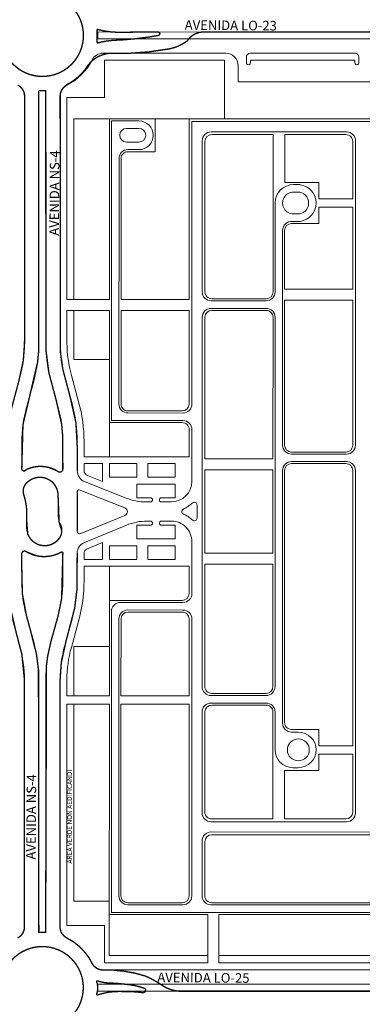
# Model space of a CAD drawing. Units: millimetres. Extents: x 0 to 11319, y 0 to 37596.
# Drawn here: x 6029 to 6279, y 15191 to 15911 of the extents above; entities that cross this region are included whole.
import ezdxf

# ---------------------------------------------------------------- set-up
doc = ezdxf.new("R2010")
doc.units = ezdxf.units.MM
for name, color, linetype in [('Edificações', 7, 'Continuous'), ('Trecho_Varrião LOs', 230, 'Continuous'), ('Trecho_varrição NSs', 230, 'Continuous')]:
    doc.layers.add(name, color=color, linetype=linetype)
for name, color, linetype, lineweight in [('MEIO_FIO', 8, 'Continuous', 15), ('NOME_AVENIDA', 7, 'Continuous', 0), ('QUADRA_INTERNA', 8, 'Continuous', 20)]:
    doc.layers.add(name, color=color, linetype=linetype, lineweight=lineweight)
doc.styles.add('ROMANS', font='romans.shx', dxfattribs={"height": 8})
doc.styles.get("Standard").update_dxf_attribs({"font": 'arial.ttf'})
doc.styles.add('TEXTO', font='simplex.shx')

msp = doc.modelspace()

# ---------------------------------------------------------------- linework, layer by layer
at = {"layer": 'MEIO_FIO', "ltscale": 2}
for p, q in [((6704.71, 15901.48), (6085.56, 15901.56)), ((6704.71, 15901.48), (6085.56, 15901.56)), ((6704.71, 15896.48), (6085.56, 15896.56)), ((6704.71, 15896.48), (6085.56, 15896.56)), ((6179.13, 15886.05), (6089.48, 15886.06)), ((6089.48, 15886.06), (6131.97, 15886.05)), ((6197.13, 15886.04), (6273.33, 15886.03)), ((6188.13, 15877.05), (6188.13, 15865.05)), ((6194.13, 15883.04), (6194.13, 15879.04)), ((6197.13, 15881.04), (6197.13, 15879.04)), ((6197.13, 15881.04), (6273.33, 15881.03)), ((6273.33, 15881.03), (6273.33, 15879.03)), ((6276.33, 15883.03), (6276.33, 15879.03)), ((6188.13, 15865.05), (6284.23, 15865.03)), ((6042.61, 15674.24), (6042.63, 15858.64)), ((6042.61, 15674.24), (6042.63, 15858.64)), ((6047.61, 15674.41), (6047.63, 15858.64)), ((6047.61, 15674.41), (6047.63, 15858.64)), ((6032.11, 15674.24), (6032.13, 15854.72)), ((6058.11, 15674.41), (6058.13, 15854.72)), ((6095.63, 15836.56), (6095.6, 15617.56)), ((6115.63, 15836.55), (6095.63, 15836.56)), ((6154.38, 15836.05), (6154.36, 15629.55)), ((6635.88, 15835.99), (6154.38, 15836.05)), ((6115.63, 15831.05), (6106.63, 15831.06)), ((6267.38, 15828.54), (6168.38, 15828.55)), ((6115.63, 15821.05), (6106.63, 15821.06)), ((6161.88, 15822.05), (6161.87, 15711.55)), ((6273.88, 15822.04), (6273.85, 15599.54)), ((6115.63, 15815.55), (6107.63, 15815.56)), ((6101.13, 15809.06), (6101.11, 15629.56)), ((6233.37, 15790.04), (6228.62, 15790.04)), ((6231.62, 15784.54), (6228.62, 15784.54)), ((6215.12, 15776.54), (6215.12, 15711.54)), ((6231.62, 15768.54), (6228.62, 15768.54)), ((6233.37, 15763.04), (6228.62, 15763.04)), ((6220.62, 15756.6), (6220.6, 15599.54)), ((6208.61, 15705.04), (6168.36, 15705.05)), ((6208.61, 15699.54), (6168.36, 15699.55)), ((6161.86, 15693.05), (6161.83, 15423.05)), ((6215.11, 15693.04), (6215.08, 15423.04)), ((6023.39, 15629.79), (6028.7, 15649.07)), ((6061.51, 15649.23), (6066.82, 15629.95)), ((6033.51, 15627), (6038.83, 15646.28)), ((6033.51, 15627), (6038.83, 15646.28)), ((6056.7, 15627.16), (6051.39, 15646.45)), ((6056.7, 15627.16), (6051.39, 15646.45)), ((6147.85, 15623.05), (6107.6, 15623.06)), ((6147.85, 15617.55), (6095.6, 15617.56)), ((6154.35, 15611.05), (6154.35, 15573.05)), ((6030.1, 15601.83), (6030.1, 15581.83)), ((6030.1, 15601.83), (6030.1, 15581.83)), ((6060.1, 15601.99), (6060.1, 15581.99)), ((6060.1, 15601.99), (6060.1, 15581.99)), ((6070.6, 15601.99), (6070.6, 15581.04)), ((6267.35, 15593.04), (6227.1, 15593.04)), ((6035.21, 15582.45), (6031.48, 15580.9)), ((6035.21, 15582.45), (6031.48, 15580.9)), ((6051.13, 15582.58), (6057.37, 15580.13)), ((6051.13, 15582.58), (6057.37, 15580.13)), ((6267.35, 15587.54), (6227.1, 15587.54)), ((6220.6, 15581.04), (6220.58, 15396.29)), ((6273.85, 15581.04), (6273.82, 15330.79)), ((6076.3, 15572.67), (6106.32, 15560.84)), ((6114.1, 15571.06), (6114.1, 15561.06)), ((6142.1, 15571.05), (6114.1, 15571.06)), ((6142.1, 15571.05), (6142.1, 15561.05)), ((6056.6, 15562.81), (6056.6, 15550.56)), ((6056.6, 15562.81), (6056.6, 15550.56)), ((6070.59, 15536.72), (6070.6, 15565.92)), ((6071.96, 15566.85), (6105.35, 15553.7)), ((6124.1, 15561.05), (6114.1, 15561.06)), ((6142.1, 15561.05), (6132.1, 15561.05)), ((6124.1, 15558.05), (6120.98, 15558.06)), ((6139.35, 15558.05), (6132.1, 15558.05)), ((6158.1, 15555.86), (6158.1, 15546.24)), ((6033.59, 15539.32), (6033.6, 15551.58)), ((6033.59, 15539.32), (6033.6, 15551.58)), ((6073.36, 15534.87), (6105.4, 15548.14)), ((6075.53, 15528.19), (6106.49, 15541.01)), ((6114.09, 15541.06), (6114.09, 15531.06)), ((6124.09, 15541.05), (6114.09, 15541.06)), ((6124.1, 15544.05), (6121.8, 15544.06)), ((6142.09, 15541.05), (6132.09, 15541.05)), ((6139.35, 15544.05), (6132.1, 15544.05)), ((6142.09, 15541.05), (6142.09, 15531.05)), ((6142.09, 15531.05), (6114.09, 15531.06)), ((6154.34, 15529.05), (6154.34, 15491.05)), ((6030.09, 15500.14), (6030.09, 15520.14)), ((6030.09, 15500.14), (6030.09, 15520.14)), ((6039.06, 15519.54), (6032.83, 15522)), ((6039.06, 15519.54), (6032.83, 15522)), ((6054.98, 15519.68), (6058.71, 15521.23)), ((6054.98, 15519.68), (6058.71, 15521.23)), ((6060.09, 15500.3), (6060.09, 15520.3)), ((6060.09, 15500.3), (6060.09, 15520.3)), ((6070.59, 15520.8), (6070.59, 15500.3)), ((6147.84, 15484.55), (6102.09, 15484.56)), ((6033.49, 15474.96), (6038.8, 15455.68)), ((6033.49, 15474.96), (6038.8, 15455.68)), ((6056.68, 15475.13), (6051.37, 15455.85)), ((6056.68, 15475.13), (6051.37, 15455.85)), ((6095.59, 15478.06), (6095.56, 15258.06)), ((6147.84, 15479.05), (6107.59, 15479.06)), ((6028.68, 15452.89), (6023.37, 15472.18)), ((6066.8, 15472.34), (6061.49, 15453.06)), ((6101.09, 15472.56), (6101.06, 15270.06)), ((6154.34, 15472.55), (6154.31, 15270.05)), ((6032.08, 15427.72), (6032.06, 15247.41)), ((6042.58, 15427.72), (6042.56, 15243.49)), ((6042.58, 15427.72), (6042.56, 15243.49)), ((6047.58, 15427.89), (6047.56, 15243.49)), ((6047.58, 15427.89), (6047.56, 15243.49)), ((6058.08, 15427.89), (6058.06, 15247.41)), ((6208.58, 15416.54), (6168.33, 15416.55)), ((6208.58, 15411.04), (6168.33, 15411.05)), ((6161.83, 15404.55), (6161.82, 15330.8)), ((6215.08, 15404.54), (6215.08, 15376.79)), ((6232.08, 15389.79), (6227.08, 15389.79)), ((6228.07, 15363.79), (6232.07, 15363.79)), ((6267.32, 15324.29), (6168.32, 15324.3)), ((6385.32, 15316.77), (6168.32, 15316.8)), ((6161.82, 15310.3), (6161.81, 15270.05)), ((6694.56, 15257.99), (6095.56, 15258.06)), ((6147.81, 15263.55), (6107.56, 15263.56)), ((6385.31, 15263.52), (6168.31, 15263.55)), ((6089.4, 15216.06), (6700.71, 15215.99)), ((6085.48, 15205.56), (6704.63, 15205.48)), ((6085.48, 15205.56), (6704.63, 15205.48)), ((6085.48, 15200.56), (6704.63, 15200.48)), ((6085.48, 15200.56), (6704.63, 15200.48))]:
    msp.add_line(p, q, dxfattribs=at)
at = {"layer": 'MEIO_FIO'}
for points in [[(6047.61, 15674.41, 0.067324), (6051.39, 15646.45, 0.067324)], [(6060.1, 15601.99, 0.067324), (6056.7, 15627.16, 0.067324)], [(6030.1, 15581.83, 0.534517), (6031.48, 15580.9, 0.534517)], [(6030.1, 15581.83, 0.534517), (6031.48, 15580.9, 0.534517)], [(6051.13, 15582.58, 0.194379), (6035.21, 15582.45, 0.194379)], [(6057.37, 15580.13, 0.528907), (6060.1, 15581.99, 0.528907)], [(6057.37, 15580.13, 0.528907), (6060.1, 15581.99, 0.528907)], [(6056.6, 15562.81, 0.732581), (6032.51, 15570.43, 0.732581)], [(6032.51, 15570.43, 0.24372), (6031.55, 15563.37, 0.24372)], [(6033.6, 15551.57, 0.086132), (6031.55, 15563.37, 0.086132)], [(6071.96, 15566.85, 0.528907), (6070.6, 15565.92, 0.528907)], [(6105.4, 15548.14, 0.674511), (6105.35, 15553.7, 0.674511)], [(6056.6, 15550.56, 0.086132), (6058.64, 15538.76, 0.086132)], [(6033.59, 15539.32, 0.732581), (6057.68, 15531.69, 0.732581)], [(6057.68, 15531.69, 0.24372), (6058.64, 15538.76, 0.24372)], [(6070.59, 15536.72, 0.534517), (6073.36, 15534.87, 0.534517)], [(6075.53, 15528.19, 0.303347), (6070.59, 15520.8, 0.303347)], [(6032.83, 15522, 0.528907), (6030.09, 15520.14, 0.528907)], [(6032.83, 15522, 0.528907), (6030.09, 15520.14, 0.528907)], [(6039.06, 15519.54, 0.194379), (6054.98, 15519.68, 0.194379)], [(6060.09, 15520.3, 0.534517), (6058.71, 15521.23, 0.534517)], [(6060.09, 15520.3, 0.534517), (6058.71, 15521.23, 0.534517)], [(6030.09, 15500.14, 0.067324), (6033.49, 15474.96, 0.067324)], [(6042.58, 15427.72, 0.067324), (6038.8, 15455.68, 0.067324)]]:
    msp.add_lwpolyline(points, format="xyb", dxfattribs=at)
at = {"layer": 'MEIO_FIO', "ltscale": 2}
for centre, radius in [((6045.14, 15899.06), 30), ((6232.08, 15376.79), 8), ((6045.05, 15203.06), 30), ((6045.05, 15203.06), 30)]:
    msp.add_circle(centre, radius, dxfattribs=at)
for centre, radius, start, end in [((6045.13, 15899.06), 40.5, 356.45407, 3.53212), ((6045.13, 15899.06), 40.5, 356.45407, 3.53212), ((6045.14, 15899.06), 40.5, 356.45408, 3.53214), ((6045.13, 15899.06), 40.5, 356.45407, 3.53212), ((6045.13, 15899.06), 40.5, 356.45407, 3.53212), ((6045.14, 15899.06), 40.5, 356.45408, 3.53214), ((6089.48, 15877.06), 9, 89.99311, 153.60531), ((6179.13, 15877.05), 9, 359.9928, 89.99306), ((6197.13, 15883.04), 3, 89.99308, 179.9928), ((6273.33, 15883.03), 3, 359.9928, 89.99308), ((6045.14, 15899.06), 40.5, 296.38076, 333.60531), ((6195.63, 15879.04), 1.5, 179.99308, 359.99308), ((6274.83, 15879.03), 1.5, 179.99308, 359.99308), ((6023.13, 15854.72), 9, 359.99312, 63.60516), ((6067.13, 15854.72), 9, 116.38076, 179.99312), ((6045.14, 15899.06), 40.5, 266.45392, 273.53197), ((6045.14, 15899.06), 40.5, 266.45392, 273.53197), ((6115.63, 15826.05), 10.5, 269.9931, 89.9931), ((6106.63, 15826.06), 5, 89.99309, 269.99309), ((6115.63, 15826.05), 5, 269.9931, 89.9931), ((6168.38, 15822.05), 6.5, 89.99311, 179.9931), ((6267.38, 15822.04), 6.5, 359.9931, 89.99311), ((6107.63, 15809.06), 6.5, 89.99309, 179.9931), ((6228.62, 15776.54), 13.5, 89.9931, 179.9931), ((6228.62, 15776.54), 8, 89.9931, 269.99311), ((6231.62, 15776.54), 8, 269.99311, 89.99311), ((6231.62, 15776.54), 13.5, 277.44129, 82.54491), ((6227.12, 15756.6), 6.5, 85.69188, 179.9931), ((6228.62, 15776.54), 13.5, 265.69188, 269.9931), ((6168.37, 15711.55), 6.5, 179.9931, 269.99311), ((6208.62, 15711.54), 6.5, 269.99311, 359.9931), ((6168.36, 15693.05), 6.5, 89.99311, 179.9931), ((6208.61, 15693.04), 6.5, 359.9931, 89.99311), ((5937.36, 15674.25), 94.75, 344.58682, 359.99312), ((5937.36, 15674.25), 105.25, 344.58682, 359.99312), ((6152.86, 15674.39), 94.75, 179.99312, 195.39942), ((6124.85, 15601.81), 94.75, 164.58682, 179.99312), ((5965.35, 15602), 105.25, 359.99312, 15.39942), ((6107.61, 15629.56), 6.5, 179.9931, 269.99311), ((6147.86, 15629.55), 6.5, 269.99311, 359.9931), ((6147.85, 15611.05), 6.5, 359.9931, 89.99311), ((6227.1, 15599.54), 6.5, 179.9931, 269.99311), ((6267.35, 15599.54), 6.5, 269.99311, 359.9931), ((6227.1, 15581.04), 6.5, 89.99311, 179.9931), ((6267.35, 15581.04), 6.5, 359.9931, 89.99311), ((6079.6, 15581.04), 9, 179.99312, 248.49446), ((6139.35, 15573.05), 15, 269.99311, 359.9931), ((6120.98, 15598.06), 40, 248.49446, 269.99311), ((6124.1, 15559.55), 1.5, 269.99311, 89.99311), ((6132.1, 15559.55), 1.5, 89.99311, 269.99311), ((6139.35, 15573.05), 22, 293.54956, 314.2532), ((6156.1, 15555.86), 2, 359.9931, 134.2532), ((6148.94, 15551.05), 2, 113.54956, 246.43664), ((6139.34, 15529.05), 22, 45.733, 66.43664), ((6156.1, 15546.24), 2, 225.733, 359.9931), ((6121.79, 15504.06), 40, 89.99311, 112.4941), ((6124.1, 15542.55), 1.5, 269.99311, 89.99311), ((6132.1, 15542.55), 1.5, 89.99311, 269.99311), ((6139.34, 15529.05), 15, 359.9931, 89.99311), ((5965.34, 15500.31), 94.75, 344.58682, 359.99312), ((5965.34, 15500.31), 105.25, 344.58682, 359.99312), ((6147.84, 15491.05), 6.5, 269.99311, 359.9931), ((6102.09, 15478.06), 6.5, 89.99311, 179.9931), ((6107.59, 15472.56), 6.5, 89.99311, 179.9931), ((6147.84, 15472.55), 6.5, 359.9931, 89.99311), ((5937.33, 15427.73), 94.75, 359.99312, 15.39942), ((6152.83, 15427.88), 105.25, 164.58682, 179.99312), ((6152.83, 15427.88), 94.75, 164.58682, 179.99312), ((6168.33, 15423.05), 6.5, 179.9931, 269.99311), ((6208.58, 15423.04), 6.5, 269.99311, 359.9931), ((6168.33, 15404.55), 6.5, 89.99311, 179.9931), ((6208.58, 15404.54), 6.5, 359.9931, 89.99311), ((6227.08, 15396.29), 6.5, 179.9931, 269.9931), ((6232.08, 15376.79), 13, 269.9931, 89.9931), ((6228.08, 15376.79), 13, 179.99311, 269.9931), ((6168.32, 15330.8), 6.5, 179.9931, 269.99311), ((6267.32, 15330.79), 6.5, 269.99311, 359.9931), ((6168.32, 15310.3), 6.5, 89.99311, 179.9931), ((6107.56, 15270.06), 6.5, 179.9931, 269.99311), ((6147.81, 15270.05), 6.5, 269.99311, 359.9931), ((6168.31, 15270.05), 6.5, 179.9931, 269.99311), ((6023.06, 15247.41), 9, 296.38076, 359.99312), ((6045.05, 15203.06), 40.5, 86.45392, 93.53197), ((6045.05, 15203.06), 40.5, 86.45392, 93.53197), ((6067.06, 15247.4), 9, 179.99312, 243.60516), ((6045.05, 15203.06), 40.5, 26.38091, 63.60516), ((6089.4, 15225.06), 9, 206.38091, 269.99311), ((6045.05, 15203.06), 40.5, 356.45408, 3.53214), ((6045.05, 15203.06), 40.5, 356.45422, 3.53227), ((6045.05, 15203.06), 40.5, 356.45408, 3.53214), ((6045.05, 15203.06), 40.5, 356.45408, 3.53214), ((6045.05, 15203.06), 40.5, 356.45422, 3.53227), ((6045.05, 15203.06), 40.5, 356.45408, 3.53214)]:
    msp.add_arc(centre, radius, start, end, dxfattribs=at)
at = {"layer": 'QUADRA_INTERNA', "ltscale": 2}
for p, q in [((6090.64, 15881.06), (6090.63, 15853.56)), ((6178.14, 15881.05), (6090.64, 15881.06)), ((6178.13, 15838.05), (6178.14, 15881.05)), ((6063.11, 15706.06), (6063.13, 15853.56)), ((6063.13, 15853.56), (6090.63, 15853.56)), ((6068.13, 15838.06), (6068.11, 15706.06)), ((6722.13, 15837.98), (6068.13, 15838.06)), ((6094.13, 15838.06), (6094.11, 15706.06)), ((6127.63, 15838.05), (6127.63, 15814.05)), ((6152.38, 15838.05), (6152.36, 15706.05)), ((6213.63, 15826.54), (6168.88, 15826.55)), ((6213.63, 15826.54), (6213.62, 15711.54)), ((6266.88, 15826.54), (6222.13, 15826.54)), ((6222.13, 15826.54), (6222.13, 15791.54)), ((6163.88, 15821.55), (6163.87, 15711.55)), ((6271.88, 15821.54), (6271.87, 15779.54)), ((6127.38, 15814.05), (6107.63, 15814.06)), ((6102.63, 15809.06), (6102.61, 15706.06)), ((6222.13, 15791.54), (6247.13, 15791.54)), ((6247.13, 15791.54), (6247.12, 15779.54)), ((6271.87, 15779.54), (6247.12, 15779.54)), ((6247.12, 15761.54), (6247.12, 15773.54)), ((6271.87, 15773.54), (6247.12, 15773.54)), ((6271.87, 15773.54), (6271.87, 15713.54)), ((6222.12, 15756.54), (6222.12, 15713.54)), ((6247.12, 15761.54), (6227.12, 15761.54)), ((6271.87, 15713.54), (6222.12, 15713.54)), ((6094.11, 15706.06), (6063.11, 15706.06)), ((6102.61, 15706.06), (6152.36, 15706.05)), ((6208.61, 15706.54), (6168.86, 15706.55)), ((6222.11, 15705.54), (6222.1, 15599.54)), ((6271.86, 15705.54), (6222.11, 15705.54)), ((6271.86, 15705.54), (6271.85, 15599.54)), ((6094.11, 15698.06), (6063.11, 15698.06)), ((6063.11, 15674.41), (6063.11, 15698.06)), ((6068.11, 15698.06), (6068.11, 15662.06)), ((6094.11, 15698.06), (6094.1, 15591.06)), ((6102.61, 15698.06), (6152.36, 15698.05)), ((6102.61, 15698.06), (6102.61, 15629.56)), ((6152.36, 15698.05), (6152.36, 15629.55)), ((6208.61, 15698.04), (6168.86, 15698.05)), ((6163.86, 15693.05), (6163.85, 15589.55)), ((6213.61, 15693.04), (6213.6, 15589.54)), ((6094.11, 15662.06), (6068.11, 15662.06)), ((6066.33, 15650.56), (6071.64, 15631.28)), ((6147.35, 15624.55), (6107.6, 15624.56)), ((6147.35, 15616.05), (6094.1, 15616.06)), ((6152.35, 15611.05), (6152.35, 15591.05)), ((6075.6, 15601.99), (6075.6, 15591.06)), ((6152.35, 15591.05), (6075.6, 15591.06)), ((6213.6, 15589.54), (6163.85, 15589.55)), ((6266.85, 15594.54), (6227.1, 15594.54)), ((6075.6, 15586.06), (6075.6, 15581.04)), ((6089.1, 15586.06), (6075.6, 15586.06)), ((6089.1, 15586.06), (6089.1, 15573)), ((6094.1, 15586.06), (6094.1, 15576.06)), ((6114.1, 15586.06), (6094.1, 15586.06)), ((6114.1, 15586.06), (6114.1, 15576.06)), ((6142.1, 15586.05), (6122.1, 15586.06)), ((6122.1, 15586.06), (6122.1, 15576.06)), ((6142.1, 15586.05), (6142.1, 15576.05)), ((6266.85, 15586.04), (6227.1, 15586.04)), ((6078.13, 15577.32), (6089.1, 15573)), ((6114.1, 15576.06), (6094.1, 15576.06)), ((6142.1, 15576.05), (6122.1, 15576.06)), ((6163.85, 15581.55), (6163.84, 15520.55)), ((6213.6, 15581.54), (6163.85, 15581.55)), ((6213.6, 15581.54), (6213.59, 15520.54)), ((6222.1, 15581.04), (6222.08, 15396.79)), ((6271.85, 15581.04), (6271.83, 15379.79)), ((6077.44, 15523.57), (6089.09, 15528.4)), ((6089.09, 15528.4), (6089.09, 15516.06)), ((6094.09, 15526.06), (6094.09, 15516.06)), ((6114.09, 15526.06), (6094.09, 15526.06)), ((6114.09, 15526.06), (6114.09, 15516.06)), ((6142.09, 15526.05), (6122.09, 15526.06)), ((6122.09, 15526.06), (6122.09, 15516.06)), ((6142.09, 15526.05), (6142.09, 15516.05)), ((6075.59, 15520.8), (6075.59, 15516.06)), ((6213.59, 15520.54), (6163.84, 15520.55)), ((6089.09, 15516.06), (6075.59, 15516.06)), ((6152.34, 15511.05), (6075.59, 15511.06)), ((6094.09, 15511.06), (6094.08, 15416.31)), ((6114.09, 15516.06), (6094.09, 15516.06)), ((6142.09, 15516.05), (6122.09, 15516.06)), ((6152.34, 15511.05), (6152.34, 15491.05)), ((6163.84, 15512.55), (6163.83, 15423.05)), ((6213.59, 15512.54), (6163.84, 15512.55)), ((6213.59, 15512.54), (6213.58, 15423.04)), ((6147.34, 15486.05), (6094.09, 15486.06)), ((6147.34, 15477.55), (6107.59, 15477.56)), ((6102.59, 15472.56), (6102.58, 15416.31)), ((6152.34, 15472.55), (6152.33, 15416.3)), ((6068.08, 15452.31), (6068.08, 15416.31)), ((6094.08, 15452.31), (6068.08, 15452.31)), ((6063.08, 15427.89), (6063.08, 15416.31)), ((6094.08, 15416.31), (6063.08, 15416.31)), ((6152.33, 15416.3), (6102.58, 15416.31)), ((6208.58, 15418.04), (6168.83, 15418.05)), ((6063.08, 15410.31), (6063.06, 15248.56)), ((6094.08, 15410.31), (6063.08, 15410.31)), ((6068.08, 15410.31), (6068.06, 15266.31)), ((6094.08, 15410.31), (6094.06, 15226.56)), ((6102.58, 15410.31), (6102.56, 15270.06)), ((6152.33, 15410.3), (6102.58, 15410.31)), ((6152.33, 15410.3), (6152.31, 15270.05)), ((6208.58, 15409.54), (6168.83, 15409.55)), ((6163.83, 15404.55), (6163.82, 15331.3)), ((6213.58, 15404.54), (6213.57, 15326.29)), ((6247.08, 15391.79), (6227.08, 15391.79)), ((6247.08, 15379.79), (6247.08, 15391.79)), ((6247.07, 15361.79), (6247.07, 15373.79)), ((6271.82, 15373.79), (6247.07, 15373.79)), ((6271.83, 15379.79), (6247.08, 15379.79)), ((6271.82, 15373.79), (6271.82, 15331.29)), ((6222.07, 15361.79), (6222.07, 15326.29)), ((6222.07, 15361.79), (6247.07, 15361.79)), ((6213.57, 15326.29), (6168.82, 15326.3)), ((6266.82, 15326.29), (6222.07, 15326.29)), ((6163.82, 15309.8), (6163.81, 15270.05)), ((6384.82, 15314.77), (6168.82, 15314.8)), ((6094.06, 15266.31), (6068.06, 15266.31)), ((6147.31, 15265.05), (6107.56, 15265.06)), ((6384.81, 15265.02), (6168.81, 15265.05)), ((6166.06, 15256.55), (6094.06, 15256.56)), ((6166.06, 15256.55), (6166.06, 15221.05)), ((6174.06, 15256.55), (6174.06, 15221.05)), ((6391.06, 15256.52), (6174.06, 15256.55)), ((6090.56, 15248.56), (6063.06, 15248.56)), ((6090.56, 15248.56), (6090.56, 15221.06)), ((6094.06, 15226.56), (6166.06, 15226.55)), ((6174.06, 15226.55), (6391.06, 15226.52)), ((6090.56, 15221.06), (6166.06, 15221.05)), ((6174.06, 15221.05), (6391.06, 15221.02))]:
    msp.add_line(p, q, dxfattribs=at)
at = {"layer": 'QUADRA_INTERNA'}
for points in [[(6077.44, 15523.57, 0.303347), (6075.59, 15520.8, 0.303347)], [(6075.59, 15511.06), (6075.59, 15500.3, -0.067324), (6071.62, 15471.01), (6066.31, 15451.73, 0.067324), (6063.08, 15427.89)]]:
    msp.add_lwpolyline(points, format="xyb", dxfattribs=at)
at = {"layer": 'QUADRA_INTERNA', "ltscale": 2}
for centre, radius, start, end in [((6168.88, 15821.55), 5, 89.99311, 179.9931), ((6266.88, 15821.54), 5, 359.9931, 89.99311), ((6107.63, 15809.06), 5, 89.99309, 179.9931), ((6227.12, 15756.54), 5, 89.99311, 179.9931), ((6168.87, 15711.55), 5, 179.9931, 269.99311), ((6208.62, 15711.54), 5, 269.99311, 359.9931), ((6168.86, 15693.05), 5, 89.99311, 179.9931), ((6208.61, 15693.04), 5, 359.9931, 89.99311), ((6152.86, 15674.39), 89.75, 179.99312, 195.39942), ((5965.35, 15602), 110.25, 359.99312, 15.39942), ((6107.61, 15629.56), 5, 179.9931, 269.99311), ((6147.36, 15629.55), 5, 269.99311, 359.9931), ((6147.35, 15611.05), 5, 359.9931, 89.99311), ((6227.1, 15599.54), 5, 179.9931, 269.99311), ((6266.85, 15599.54), 5, 269.99311, 359.9931), ((6227.1, 15581.04), 5, 89.99311, 179.9931), ((6266.85, 15581.04), 5, 359.9931, 89.99311), ((6079.6, 15581.04), 4, 179.99312, 248.49446), ((6147.34, 15491.05), 5, 269.99311, 359.9931), ((6107.59, 15472.56), 5, 89.99311, 179.9931), ((6147.34, 15472.55), 5, 359.9931, 89.99311), ((6168.83, 15423.05), 5, 179.9931, 269.99311), ((6208.58, 15423.04), 5, 269.99311, 359.9931), ((6168.83, 15404.55), 5, 89.99311, 179.9931), ((6208.58, 15404.54), 5, 359.9931, 89.99311), ((6227.08, 15396.79), 5, 179.9931, 269.9931), ((6168.82, 15331.3), 5, 179.9931, 269.99311), ((6266.82, 15331.29), 5, 269.99311, 359.9931), ((6168.82, 15309.8), 5, 89.99311, 179.9931), ((6107.56, 15270.06), 5, 179.9931, 269.99311), ((6147.31, 15270.05), 5, 269.99311, 359.9931), ((6168.81, 15270.05), 5, 179.9931, 269.99311)]:
    msp.add_arc(centre, radius, start, end, dxfattribs=at)
at = {"layer": 'Trecho_Varrião LOs', "const_width": 1}
for points in [[(6045.14, 15929.06, 0.999879), (6045.14, 15869.06, 0.770476)], [(6045.14, 15929.06, -0.999879), (6045.14, 15869.06, -0.770476)], [(6084.95, 15903.55, 0.001289), (6085.01, 15893.49, -0.066493), (6102.84, 15895.71, 0.026962), (6130.01, 15899.04, 0.75233), (6130.01, 15901.54, 0.004537), (6101.29, 15901.3, -0.06844), (6084.95, 15903.55, 1.333682)], [(6094.94, 15886, 0.054436), (6136.51, 15889.01, 0.127901), (6151.11, 15895.16, -0.261276), (6163.44, 15901.55), (6187.51, 15901.53)], [(6094.94, 15886, 0.209508), (6079.13, 15878.05, -0.142162), (6062.5, 15862.78, -1.883169)], [(6144.73, 15200.45, -0.129653), (6132.34, 15204.92, 0.05109), (6120.27, 15211.54, 0.082449), (6089.4, 15215.97, -0.310708), (6080.84, 15221.94, 0.156998), (6063.06, 15239.26)], [(6045.05, 15233.06, 1), (6045.05, 15173.06, 10.556755)], [(6045.05, 15233.06, -1), (6045.05, 15173.06, -10.556755)]]:
    msp.add_lwpolyline(points, format="xyb", dxfattribs=at)
for points in [[(6187.51, 15901.53), (6602.13, 15901.48)], [(6144.73, 15200.45), (6645.38, 15200.45)]]:
    msp.add_lwpolyline(points, dxfattribs=at)
msp.add_lwpolyline([(6084.8, 15207.33, -0.169884), (6084.76, 15198.25, 0.609198), (6085.41, 15197.65, -0.109047), (6106.42, 15199.98, -0.05602), (6118.06, 15199.38, 0.702389), (6120.18, 15202.33, 0.069926), (6107.59, 15205.29, 0.016256), (6095.86, 15206.37, -0.086978), (6085.52, 15207.9, 0.648541)], format="xyb", close=True, dxfattribs=at)
at = {"layer": 'Trecho_varrição NSs', "ltscale": 2, "const_width": 1}
for points in [[(6027.13, 15862.79, -0.284915), (6032.13, 15854.72), (6032.11, 15674.24), (6031.25, 15661.54), (6027.93, 15646.27), (6021.9, 15623.72, 0.057417), (6019.59, 15580.89)], [(6063.13, 15862.78, 0.284578), (6058.14, 15854.72), (6058.38, 15667.16), (6060.08, 15655.04), (6065.42, 15634.91), (6069.66, 15615.93), (6070.61, 15598.7), (6070.61, 15580.36)], [(6042.63, 15858.64), (6047.64, 15858.64), (6047.75, 15669.04), (6049.91, 15652.49), (6055.18, 15632.68), (6059.25, 15614.69), (6060.01, 15606.05), (6060.1, 15581.99, -0.671477), (6056.05, 15580.65, 0.25046), (6033.35, 15581.67, -0.642742), (6030.1, 15581.82), (6030.96, 15614.51), (6036.17, 15636.64), (6041.66, 15660.13), (6042.46, 15668.63), (6042.46, 15858.64)], [(6031.55, 15563.38, -0.333559), (6034.9, 15573.03, -0.472708), (6055.04, 15569.07, -0.123323), (6056.6, 15562.83), (6057.4, 15543.15, -0.315686), (6057.69, 15531.71, -0.60321), (6034.44, 15534.69), (6033.6, 15545.46, 0.103532), (6031.41, 15563.82)], [(6019.59, 15521.77), (6019.59, 15500.12), (6020.54, 15486.03), (6026.02, 15462.53), (6030.18, 15446.62), (6032.08, 15427.73), (6032.06, 15247.41, -0.284915), (6027.06, 15239.35)], [(6032.83, 15522, 0.271514), (6058.71, 15521.23, -0.719204), (6060.1, 15520.3), (6059.23, 15487.6), (6056.69, 15474.96), (6051.36, 15455.85), (6049.1, 15445.71), (6048.13, 15438.67), (6047.56, 15243.49), (6042.56, 15243.49), (6042.31, 15435.29), (6040.83, 15446.84), (6036.15, 15465.33), (6033.49, 15474.96), (6030.54, 15490.9), (6030.09, 15510.14), (6030.09, 15520.14, -0.528895), (6032.83, 15522)], [(6070.6, 15520.8), (6070.43, 15494.25), (6068.75, 15480.52), (6062.45, 15456.38), (6058.94, 15440.4), (6058.08, 15427.7), (6058.06, 15247.4, 0.284881), (6063.06, 15239.34)]]:
    msp.add_lwpolyline(points, format="xyb", dxfattribs=at)
msp.add_lwpolyline([(6070.6, 15565.92), (6070.6, 15536.72)], dxfattribs=at)

# ---------------------------------------------------------------- texts
at = {"layer": 'Edificações', "insert": (6063.27, 15293.78), "char_height": 3.5, "width": 91.875, "attachment_point": 1, "rotation": 90.00388}
msp.add_mtext('ÁREA VERDE NON AEDIFICANDI\\P', dxfattribs=at)
at = {"layer": 'NOME_AVENIDA', "ltscale": 2}
for s, rotation, style, p in [('AVENIDA LO-23', 359.55078, 'TEXTO', (6149.11, 15903.18)), ('AVENIDA NS-4', 89.59028, 'ROMANS', (6057.25, 15752.65)), ('AVENIDA NS-4', 89.59028, 'ROMANS', (6040.25, 15296.65)), ('AVENIDA LO-25', 359.59028, 'ROMANS', (6129.1, 15207.03))]:
    msp.add_text(s, height=7, rotation=rotation, dxfattribs=dict(at, style=style)).set_placement(p)

doc.saveas('drawing.dxf')
